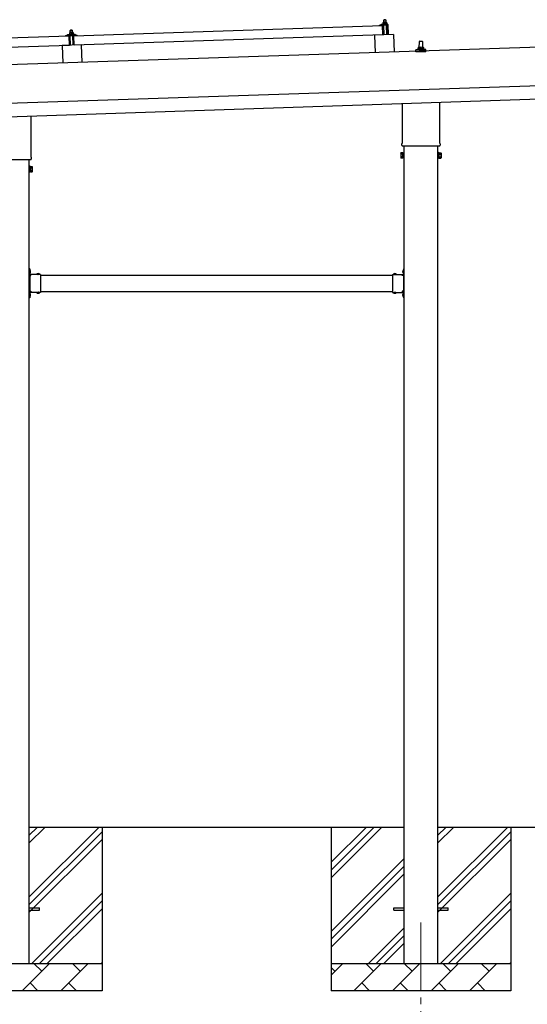
# Model space of a CAD drawing. Units: millimetres. Extents: x 0 to 25230, y 0 to 17820.
# Drawn here: x 14488 to 16350, y 3278 to 6894 of the extents above; entities that cross this region are included whole.
import ezdxf

# ---------------------------------------------------------------- set-up
doc = ezdxf.new("R2010")
doc.units = ezdxf.units.MM
doc.linetypes.add('YCENTER_1', pattern=[13, 10, -1, 1, -1])
doc.linetypes.add('YHIDDEN_1', pattern=[4, 3, -1])
for name, color, linetype, lineweight in [('YKK_12', 2, 'Continuous', 13), ('YKK_13', 4, 'Continuous', 30), ('YKK_A1', 4, 'Continuous', 30)]:
    doc.layers.add(name, color=color, linetype=linetype, lineweight=lineweight)

msp = doc.modelspace()

# ---------------------------------------------------------------- linework, layer by layer
at = {"layer": 'YKK_12', "linetype": 'YCENTER_1', "ltscale": 25}
msp.add_line((15959.9, 3577.8), (15959.9, 3077.8), dxfattribs=at)
at = {"layer": 'YKK_13'}
for p, q in [((14685.9, 6835.6), (15819.3, 6873.4)), ((15807.3, 6873.5), (15807.3, 6874.2)), ((15807.6, 6874.6), (15813.7, 6876.8)), ((15820.4, 6873.5), (15807.8, 6873)), ((15816.7, 6877.3), (15837.4, 6878)), ((15819.1, 6878.9), (15821.1, 6879.8)), ((15819.1, 6878.9), (15836.1, 6879.5)), ((15819.1, 6877.4), (15819.1, 6878.9)), ((15819.1, 6877.4), (15836.1, 6878)), ((15820.4, 6838.4), (15819.3, 6873.4)), ((15824.1, 6885.1), (15820.9, 6885)), ((15820.9, 6885), (15820.9, 6885)), ((15820.9, 6885), (15820.9, 6885)), ((15820.9, 6885), (15820.9, 6885)), ((15820.9, 6885), (15820.9, 6885)), ((15820.9, 6885), (15820.9, 6885)), ((15820.9, 6885), (15820.9, 6885)), ((15820.9, 6885), (15820.9, 6885)), ((15820.9, 6885), (15820.9, 6885)), ((15820.9, 6885), (15820.9, 6885)), ((15820.9, 6885), (15820.9, 6885)), ((15820.9, 6885), (15820.9, 6885)), ((15820.9, 6885), (15820.9, 6885)), ((15820.9, 6885), (15820.9, 6885)), ((15820.9, 6885), (15820.9, 6885)), ((15820.9, 6884.9), (15820.9, 6885)), ((15820.9, 6884.9), (15820.9, 6884.9)), ((15820.9, 6884.9), (15820.9, 6884.9)), ((15820.9, 6884.9), (15820.9, 6884.9)), ((15820.9, 6884.9), (15820.9, 6884.9)), ((15820.9, 6884.9), (15820.9, 6884.9)), ((15820.9, 6884.9), (15820.9, 6884.9)), ((15820.9, 6884.8), (15820.9, 6884.9)), ((15820.9, 6884.8), (15820.9, 6884.8)), ((15820.9, 6884.8), (15820.9, 6884.8)), ((15820.9, 6884.8), (15820.9, 6884.8)), ((15820.9, 6884.8), (15820.9, 6884.8)), ((15820.9, 6884.7), (15820.9, 6884.8)), ((15820.9, 6884.7), (15820.9, 6884.7)), ((15820.9, 6884.7), (15820.9, 6884.7)), ((15820.9, 6884.7), (15820.9, 6884.7)), ((15820.9, 6884.6), (15820.9, 6884.7)), ((15820.9, 6884.6), (15820.9, 6884.6)), ((15820.9, 6884.6), (15820.9, 6884.6)), ((15820.9, 6884.6), (15820.9, 6884.6)), ((15820.9, 6884.6), (15820.9, 6884.6)), ((15820.9, 6884.5), (15820.9, 6884.6)), ((15820.9, 6884.5), (15820.9, 6884.5)), ((15820.9, 6884.5), (15820.9, 6884.5)), ((15820.9, 6884.5), (15820.9, 6884.5)), ((15820.9, 6884.5), (15820.9, 6884.5)), ((15820.9, 6884.5), (15820.9, 6884.5)), ((15820.9, 6884.4), (15820.9, 6884.5)), ((15821.2, 6884.5), (15820.9, 6884.4)), ((15820.9, 6884.4), (15821.1, 6879.4)), ((15821.3, 6870.9), (15820.9, 6873.1)), ((15821.3, 6879.4), (15821.1, 6879.4)), ((15821.2, 6884.5), (15821.2, 6884.5)), ((15821.3, 6884.5), (15821.2, 6884.5)), ((15821.4, 6884.6), (15821.3, 6884.5)), ((15821.3, 6884.5), (15821.3, 6884.5)), ((15821.3, 6879.5), (15821.3, 6879.4)), ((15821.4, 6879.5), (15821.3, 6879.5)), ((15821.5, 6884.6), (15821.4, 6884.6)), ((15821.4, 6879.5), (15821.4, 6879.5)), ((15821.5, 6879.5), (15821.4, 6879.5)), ((15821.5, 6884.6), (15821.5, 6884.6)), ((15821.6, 6884.6), (15821.5, 6884.6)), ((15821.5, 6879.5), (15821.5, 6879.5)), ((15821.6, 6879.5), (15821.5, 6879.5)), ((15821.7, 6884.7), (15821.6, 6884.6)), ((15821.7, 6879.6), (15821.6, 6879.5)), ((15821.6, 6879.5), (15821.6, 6879.5)), ((15821.8, 6884.7), (15821.7, 6884.7)), ((15821.8, 6879.6), (15821.7, 6879.6)), ((15821.9, 6884.7), (15821.8, 6884.7)), ((15821.9, 6879.6), (15821.8, 6879.6)), ((15822, 6884.8), (15821.9, 6884.7)), ((15822, 6879.6), (15821.9, 6879.6)), ((15822.1, 6884.8), (15822, 6884.8)), ((15822.1, 6879.7), (15822, 6879.6)), ((15822, 6879.6), (15822, 6879.6)), ((15822.2, 6884.8), (15822.1, 6884.8)), ((15822.2, 6879.7), (15822.1, 6879.7)), ((15822.3, 6884.9), (15822.2, 6884.8)), ((15822.3, 6879.7), (15822.2, 6879.7)), ((15822.4, 6884.9), (15822.3, 6884.9)), ((15822.5, 6879.7), (15822.3, 6879.7)), ((15822.3, 6873.2), (15822.4, 6870.8)), ((15822.5, 6884.9), (15822.4, 6884.9)), ((15822.6, 6884.9), (15822.5, 6884.9)), ((15822.6, 6879.7), (15822.5, 6879.7)), ((15822.7, 6884.9), (15822.6, 6884.9)), ((15822.7, 6879.8), (15822.6, 6879.7)), ((15833.2, 6873.9), (15822.6, 6873.5)), ((15822.8, 6885), (15822.7, 6884.9)), ((15822.8, 6879.8), (15822.7, 6879.8)), ((15822.9, 6885), (15822.8, 6885)), ((15822.9, 6879.8), (15822.8, 6879.8)), ((15823, 6885), (15822.9, 6885)), ((15823.1, 6879.8), (15822.9, 6879.8)), ((15823.1, 6885), (15823, 6885)), ((15824.1, 6894.1), (15823.1, 6893.1)), ((15823.1, 6893.1), (15831.1, 6893.3)), ((15823.4, 6885.1), (15823.1, 6893.1)), ((15823.2, 6885), (15823.1, 6885)), ((15823.2, 6879.8), (15823.1, 6879.8)), ((15823.3, 6885), (15823.2, 6885)), ((15823.3, 6879.9), (15823.2, 6879.8)), ((15823.4, 6885), (15823.3, 6885)), ((15823.5, 6879.9), (15823.3, 6879.9)), ((15823.5, 6885.1), (15823.4, 6885)), ((15823.6, 6885.1), (15823.5, 6885.1)), ((15823.6, 6879.9), (15823.5, 6879.9)), ((15823.6, 6885.1), (15823.6, 6885.1)), ((15823.7, 6885.1), (15823.6, 6885.1)), ((15823.7, 6879.9), (15823.6, 6879.9)), ((15823.8, 6885.1), (15823.7, 6885.1)), ((15823.9, 6879.9), (15823.7, 6879.9)), ((15823.8, 6885.1), (15823.8, 6885.1)), ((15823.9, 6885.1), (15823.8, 6885.1)), ((15824.9, 6838.6), (15823.8, 6873.6)), ((15823.9, 6885.1), (15823.9, 6885.1)), ((15824, 6885.1), (15823.9, 6885.1)), ((15824, 6879.9), (15823.9, 6879.9)), ((15824, 6885.1), (15824, 6885.1)), ((15824, 6885.1), (15824, 6885.1)), ((15824.1, 6885.1), (15824, 6885.1)), ((15824.1, 6879.9), (15824, 6879.9)), ((15830.1, 6894.3), (15824.1, 6894.1)), ((15830.6, 6885.3), (15824.1, 6885.1)), ((15824.1, 6885.1), (15824.1, 6885.1)), ((15824.1, 6885.1), (15824.1, 6885.1)), ((15824.1, 6885.1), (15824.1, 6885.1)), ((15824.1, 6885.1), (15824.1, 6885.1)), ((15824.4, 6885.1), (15824.1, 6885.1)), ((15824.3, 6879.9), (15824.1, 6879.9)), ((15824.4, 6879.9), (15824.3, 6879.9)), ((15824.5, 6885.1), (15824.4, 6885.1)), ((15824.5, 6879.9), (15824.4, 6879.9)), ((15824.5, 6885.1), (15824.5, 6885.1)), ((15824.6, 6885.1), (15824.5, 6885.1)), ((15824.7, 6879.9), (15824.5, 6879.9)), ((15824.7, 6885.1), (15824.6, 6885.1)), ((15824.8, 6885.1), (15824.7, 6885.1)), ((15824.8, 6879.9), (15824.7, 6879.9)), ((15824.9, 6885.1), (15824.8, 6885.1)), ((15824.9, 6879.9), (15824.8, 6879.9)), ((15824.9, 6885.1), (15824.9, 6885.1)), ((15825, 6885.1), (15824.9, 6885.1)), ((15825.1, 6879.9), (15824.9, 6879.9)), ((15825.1, 6885.1), (15825, 6885.1)), ((15825.3, 6885.1), (15825.1, 6885.1)), ((15825.2, 6879.9), (15825.1, 6879.9)), ((15825.3, 6879.9), (15825.2, 6879.9)), ((15825.4, 6885.1), (15825.3, 6885.1)), ((15825.5, 6879.9), (15825.3, 6879.9)), ((15825.5, 6885.1), (15825.4, 6885.1)), ((15825.6, 6885), (15825.5, 6885.1)), ((15825.6, 6879.9), (15825.5, 6879.9)), ((15825.7, 6885), (15825.6, 6885)), ((15825.7, 6879.9), (15825.6, 6879.9)), ((15825.8, 6885), (15825.7, 6885)), ((15825.9, 6879.9), (15825.7, 6879.9)), ((15825.9, 6885), (15825.8, 6885)), ((15826, 6885), (15825.9, 6885)), ((15826, 6879.9), (15825.9, 6879.9)), ((15826.1, 6885), (15826, 6885)), ((15826.1, 6879.9), (15826, 6879.9)), ((15826.2, 6884.9), (15826.1, 6885)), ((15826.2, 6879.8), (15826.1, 6879.9)), ((15826.3, 6884.9), (15826.2, 6884.9)), ((15826.3, 6879.8), (15826.2, 6879.8)), ((15826.4, 6884.9), (15826.3, 6884.9)), ((15826.4, 6879.8), (15826.3, 6879.8)), ((15826.5, 6884.9), (15826.4, 6884.9)), ((15826.5, 6879.8), (15826.4, 6879.8)), ((15826.6, 6884.8), (15826.5, 6884.9)), ((15826.6, 6879.8), (15826.5, 6879.8)), ((15826.7, 6884.8), (15826.6, 6884.8)), ((15826.7, 6879.8), (15826.6, 6879.8)), ((15826.8, 6884.8), (15826.7, 6884.8)), ((15826.8, 6879.8), (15826.7, 6879.8)), ((15826.9, 6884.8), (15826.8, 6884.8)), ((15826.9, 6879.7), (15826.8, 6879.8)), ((15827, 6884.7), (15826.9, 6884.8)), ((15826.9, 6879.7), (15826.9, 6879.7)), ((15827, 6879.7), (15826.9, 6879.7)), ((15827, 6884.7), (15827, 6884.7)), ((15827.1, 6884.7), (15827, 6884.7)), ((15827.1, 6879.7), (15827, 6879.7)), ((15827.1, 6884.7), (15827.1, 6884.7)), ((15827.4, 6884.6), (15827.1, 6884.7)), ((15827.2, 6879.7), (15827.1, 6879.7)), ((15827.2, 6879.7), (15827.2, 6879.7)), ((15827.3, 6879.7), (15827.2, 6879.7)), ((15827.3, 6879.7), (15827.3, 6879.7)), ((15827.4, 6879.7), (15827.3, 6879.7)), ((15827.7, 6884.7), (15827.4, 6884.6)), ((15827.4, 6884.6), (15827.6, 6879.6)), ((15827.6, 6879.6), (15827.4, 6879.7)), ((15827.8, 6879.7), (15827.6, 6879.6)), ((15827.7, 6884.7), (15827.7, 6884.7)), ((15827.8, 6884.7), (15827.7, 6884.7)), ((15827.8, 6884.8), (15827.8, 6884.7)), ((15827.9, 6884.8), (15827.8, 6884.8)), ((15827.8, 6879.7), (15827.8, 6879.7)), ((15827.9, 6879.7), (15827.8, 6879.7)), ((15828, 6884.8), (15827.9, 6884.8)), ((15827.9, 6879.7), (15827.9, 6879.7)), ((15828, 6879.7), (15827.9, 6879.7)), ((15828.1, 6884.9), (15828, 6884.8)), ((15828, 6884.8), (15828, 6884.8)), ((15828, 6879.7), (15828, 6879.7)), ((15828.1, 6879.7), (15828, 6879.7)), ((15828.2, 6884.9), (15828.1, 6884.9)), ((15828.1, 6879.8), (15828.1, 6879.7)), ((15828.2, 6879.8), (15828.1, 6879.8)), ((15828.3, 6884.9), (15828.2, 6884.9)), ((15828.3, 6879.8), (15828.2, 6879.8)), ((15828.4, 6884.9), (15828.3, 6884.9)), ((15828.4, 6879.8), (15828.3, 6879.8)), ((15828.5, 6885), (15828.4, 6884.9)), ((15828.5, 6879.8), (15828.4, 6879.8)), ((15828.6, 6885), (15828.5, 6885)), ((15828.5, 6879.9), (15828.5, 6879.8)), ((15828.6, 6879.9), (15828.5, 6879.9)), ((15828.7, 6885), (15828.6, 6885)), ((15828.7, 6879.9), (15828.6, 6879.9)), ((15828.8, 6885.1), (15828.7, 6885)), ((15828.8, 6879.9), (15828.7, 6879.9)), ((15828.9, 6885.1), (15828.8, 6885.1)), ((15828.9, 6879.9), (15828.8, 6879.9)), ((15829, 6885.1), (15828.9, 6885.1)), ((15829.1, 6880), (15828.9, 6879.9)), ((15829.1, 6885.1), (15829, 6885.1)), ((15829.2, 6885.2), (15829.1, 6885.1)), ((15829.2, 6880), (15829.1, 6880)), ((15829.3, 6885.2), (15829.2, 6885.2)), ((15829.3, 6880), (15829.2, 6880)), ((15829.4, 6885.2), (15829.3, 6885.2)), ((15829.4, 6880), (15829.3, 6880)), ((15829.5, 6885.2), (15829.4, 6885.2)), ((15829.6, 6880), (15829.4, 6880)), ((15829.6, 6885.2), (15829.5, 6885.2)), ((15829.7, 6885.2), (15829.6, 6885.2)), ((15829.7, 6880.1), (15829.6, 6880)), ((15829.8, 6885.2), (15829.7, 6885.2)), ((15829.8, 6880.1), (15829.7, 6880.1)), ((15829.9, 6885.3), (15829.8, 6885.2)), ((15829.9, 6880.1), (15829.8, 6880.1)), ((15830, 6885.3), (15829.9, 6885.3)), ((15830.1, 6880.1), (15829.9, 6880.1)), ((15830.1, 6885.3), (15830, 6885.3)), ((15830.1, 6894.3), (15831.1, 6893.3)), ((15830.1, 6885.3), (15830.1, 6885.3)), ((15830.2, 6885.3), (15830.1, 6885.3)), ((15830.2, 6880.1), (15830.1, 6880.1)), ((15830.3, 6885.3), (15830.2, 6885.3)), ((15830.3, 6880.1), (15830.2, 6880.1)), ((15830.3, 6885.3), (15830.3, 6885.3)), ((15830.4, 6885.3), (15830.3, 6885.3)), ((15830.5, 6880.1), (15830.3, 6880.1)), ((15830.4, 6885.3), (15830.4, 6885.3)), ((15830.5, 6885.3), (15830.4, 6885.3)), ((15830.5, 6885.3), (15830.5, 6885.3)), ((15830.5, 6885.3), (15830.5, 6885.3)), ((15830.6, 6885.3), (15830.5, 6885.3)), ((15830.6, 6880.1), (15830.5, 6880.1)), ((15833.9, 6885.4), (15830.6, 6885.3)), ((15830.6, 6885.3), (15830.6, 6885.3)), ((15830.6, 6885.3), (15830.6, 6885.3)), ((15830.6, 6885.3), (15830.6, 6885.3)), ((15830.6, 6885.3), (15830.6, 6885.3)), ((15830.9, 6885.3), (15830.6, 6885.3)), ((15830.7, 6880.1), (15830.6, 6880.1)), ((15830.9, 6880.1), (15830.7, 6880.1)), ((15831, 6885.3), (15830.9, 6885.3)), ((15831, 6880.1), (15830.9, 6880.1)), ((15831, 6885.3), (15831, 6885.3)), ((15831.1, 6885.3), (15831, 6885.3)), ((15831.2, 6880.1), (15831, 6880.1)), ((15831.1, 6893.3), (15831.4, 6885.3)), ((15831.2, 6885.3), (15831.1, 6885.3)), ((15831.3, 6885.3), (15831.2, 6885.3)), ((15831.3, 6880.1), (15831.2, 6880.1)), ((15831.4, 6885.3), (15831.3, 6885.3)), ((15831.4, 6880.1), (15831.3, 6880.1)), ((15831.4, 6885.3), (15831.4, 6885.3)), ((15831.5, 6885.3), (15831.4, 6885.3)), ((15831.6, 6880.1), (15831.4, 6880.1)), ((15831.6, 6885.3), (15831.5, 6885.3)), ((15831.7, 6885.3), (15831.6, 6885.3)), ((15831.7, 6880.1), (15831.6, 6880.1)), ((15831.9, 6885.3), (15831.7, 6885.3)), ((15831.8, 6880.1), (15831.7, 6880.1)), ((15832, 6880.1), (15831.8, 6880.1)), ((15831.8, 6873.8), (15832.9, 6838.9)), ((15832, 6885.3), (15831.9, 6885.3)), ((15832.1, 6885.3), (15832, 6885.3)), ((15832.1, 6880.1), (15832, 6880.1)), ((15832.2, 6885.2), (15832.1, 6885.3)), ((15832.2, 6880.1), (15832.1, 6880.1)), ((15832.3, 6885.2), (15832.2, 6885.2)), ((15832.4, 6880.1), (15832.2, 6880.1)), ((15832.4, 6885.2), (15832.3, 6885.2)), ((15832.5, 6885.2), (15832.4, 6885.2)), ((15832.5, 6880.1), (15832.4, 6880.1)), ((15832.6, 6885.2), (15832.5, 6885.2)), ((15832.6, 6880.1), (15832.5, 6880.1)), ((15832.7, 6885.2), (15832.6, 6885.2)), ((15832.7, 6880.1), (15832.6, 6880.1)), ((15832.8, 6885.1), (15832.7, 6885.2)), ((15832.8, 6880), (15832.7, 6880.1)), ((15832.9, 6885.1), (15832.8, 6885.1)), ((15832.9, 6880), (15832.8, 6880)), ((15833, 6885.1), (15832.9, 6885.1)), ((15833, 6880), (15832.9, 6880)), ((15833.1, 6885), (15833, 6885.1)), ((15833.1, 6880), (15833, 6880)), ((15833.2, 6885), (15833.1, 6885)), ((15833.2, 6880), (15833.1, 6880)), ((15833.3, 6885), (15833.2, 6885)), ((15833.3, 6880), (15833.2, 6880)), ((15833.4, 6885), (15833.3, 6885)), ((15833.4, 6880), (15833.3, 6880)), ((15833.5, 6885), (15833.4, 6885)), ((15833.4, 6879.9), (15833.4, 6880)), ((15833.5, 6879.9), (15833.4, 6879.9)), ((15833.5, 6884.9), (15833.5, 6885)), ((15833.6, 6884.9), (15833.5, 6884.9)), ((15833.6, 6879.9), (15833.5, 6879.9)), ((15833.6, 6884.9), (15833.6, 6884.9)), ((15833.9, 6884.8), (15833.6, 6884.9)), ((15833.6, 6879.9), (15833.6, 6879.9)), ((15833.7, 6879.9), (15833.6, 6879.9)), ((15833.8, 6879.9), (15833.7, 6879.9)), ((15833.8, 6879.9), (15833.8, 6879.9)), ((15833.9, 6879.9), (15833.8, 6879.9)), ((15833.9, 6885.4), (15833.9, 6885.3)), ((15833.9, 6885.4), (15833.9, 6885.4)), ((15833.9, 6885.4), (15833.9, 6885.4)), ((15833.9, 6885.4), (15833.9, 6885.4)), ((15833.9, 6885.4), (15833.9, 6885.4)), ((15833.9, 6885.4), (15833.9, 6885.4)), ((15833.9, 6885.4), (15833.9, 6885.4)), ((15833.9, 6885.4), (15833.9, 6885.4)), ((15833.9, 6885.4), (15833.9, 6885.4)), ((15833.9, 6885.4), (15833.9, 6885.4)), ((15833.9, 6885.4), (15833.9, 6885.4)), ((15833.9, 6885.4), (15833.9, 6885.4)), ((15833.9, 6885.4), (15833.9, 6885.4)), ((15833.9, 6885.4), (15833.9, 6885.4)), ((15833.9, 6885.4), (15833.9, 6885.4)), ((15833.9, 6885.4), (15833.9, 6885.4)), ((15833.9, 6885.4), (15833.9, 6885.4)), ((15833.9, 6885.4), (15833.9, 6885.4)), ((15833.9, 6885.3), (15833.9, 6885.2)), ((15833.9, 6885.3), (15833.9, 6885.3)), ((15833.9, 6885.3), (15833.9, 6885.3)), ((15833.9, 6885.3), (15833.9, 6885.3)), ((15833.9, 6885.3), (15833.9, 6885.3)), ((15833.9, 6885.3), (15833.9, 6885.3)), ((15833.9, 6885.2), (15833.9, 6885.1)), ((15833.9, 6885.2), (15833.9, 6885.2)), ((15833.9, 6885.2), (15833.9, 6885.2)), ((15833.9, 6885.2), (15833.9, 6885.2)), ((15833.9, 6885.2), (15833.9, 6885.2)), ((15833.9, 6885.1), (15833.9, 6885)), ((15833.9, 6885.1), (15833.9, 6885.1)), ((15833.9, 6885.1), (15833.9, 6885.1)), ((15833.9, 6885.1), (15833.9, 6885.1)), ((15833.9, 6885), (15833.9, 6884.9)), ((15833.9, 6885), (15833.9, 6885)), ((15833.9, 6885), (15833.9, 6885)), ((15833.9, 6885), (15833.9, 6885)), ((15833.9, 6885), (15833.9, 6885)), ((15833.9, 6884.9), (15833.9, 6884.8)), ((15833.9, 6884.9), (15833.9, 6884.9)), ((15833.9, 6884.9), (15833.9, 6884.9)), ((15833.9, 6884.9), (15833.9, 6884.9)), ((15833.9, 6884.8), (15834.1, 6879.8)), ((15834.1, 6879.8), (15833.9, 6879.9)), ((15834.1, 6880.2), (15836.1, 6879.5)), ((15836.9, 6854), (15834.7, 6872.6)), ((15836.1, 6879.5), (15836.1, 6878)), ((15838.5, 6877.1), (15839.7, 6839.1)), ((14656.8, 6835.2), (14656.8, 6835.8)), ((14657.2, 6836.3), (14663.3, 6838.4)), ((14666.2, 6839), (14688.2, 6839.7)), ((14668.7, 6840.6), (14670.6, 6841.5)), ((14668.7, 6840.6), (14685.7, 6841.1)), ((14668.7, 6839.1), (14668.7, 6840.6)), ((14668.7, 6839.1), (14685.7, 6839.6)), ((14673.7, 6846.7), (14670.5, 6846.6)), ((14670.5, 6846.6), (14670.5, 6846.6)), ((14670.5, 6846.6), (14670.5, 6846.6)), ((14670.5, 6846.6), (14670.5, 6846.6)), ((14670.5, 6846.6), (14670.5, 6846.6)), ((14670.5, 6846.6), (14670.5, 6846.6)), ((14670.5, 6846.6), (14670.5, 6846.6)), ((14670.5, 6846.6), (14670.5, 6846.6)), ((14670.5, 6846.6), (14670.5, 6846.6)), ((14670.5, 6846.6), (14670.5, 6846.6)), ((14670.5, 6846.6), (14670.5, 6846.6)), ((14670.5, 6846.6), (14670.5, 6846.6)), ((14670.5, 6846.6), (14670.5, 6846.6)), ((14670.5, 6846.6), (14670.5, 6846.6)), ((14670.5, 6846.6), (14670.5, 6846.6)), ((14670.5, 6846.6), (14670.5, 6846.6)), ((14670.5, 6846.6), (14670.5, 6846.6)), ((14670.5, 6846.6), (14670.5, 6846.6)), ((14670.5, 6846.6), (14670.5, 6846.6)), ((14670.5, 6846.5), (14670.5, 6846.6)), ((14670.5, 6846.5), (14670.5, 6846.5)), ((14670.5, 6846.5), (14670.5, 6846.5)), ((14670.5, 6846.5), (14670.5, 6846.5)), ((14670.5, 6846.5), (14670.5, 6846.5)), ((14670.5, 6846.4), (14670.5, 6846.5)), ((14670.5, 6846.4), (14670.5, 6846.4)), ((14670.5, 6846.4), (14670.5, 6846.4)), ((14670.5, 6846.4), (14670.5, 6846.4)), ((14670.5, 6846.4), (14670.5, 6846.4)), ((14670.5, 6846.3), (14670.5, 6846.4)), ((14670.5, 6846.3), (14670.5, 6846.3)), ((14670.5, 6846.3), (14670.5, 6846.3)), ((14670.5, 6846.3), (14670.5, 6846.3)), ((14670.5, 6846.2), (14670.5, 6846.3)), ((14670.5, 6846.2), (14670.5, 6846.2)), ((14670.5, 6846.2), (14670.5, 6846.2)), ((14670.5, 6846.2), (14670.5, 6846.2)), ((14670.5, 6846.2), (14670.5, 6846.2)), ((14670.5, 6846.1), (14670.5, 6846.2)), ((14670.5, 6846.1), (14670.5, 6846.1)), ((14670.5, 6846.1), (14670.5, 6846.1)), ((14670.5, 6846.1), (14670.5, 6846.1)), ((14670.5, 6846), (14670.5, 6846.1)), ((14670.7, 6846.1), (14670.5, 6846)), ((14670.5, 6846), (14670.6, 6841)), ((14670.8, 6841.1), (14670.6, 6841)), ((14670.8, 6846.1), (14670.7, 6846.1)), ((14670.8, 6846.2), (14670.8, 6846.1)), ((14670.9, 6846.2), (14670.8, 6846.2)), ((14670.9, 6841.1), (14670.8, 6841.1)), ((14671, 6846.2), (14670.9, 6846.2)), ((14670.9, 6841.1), (14670.9, 6841.1)), ((14671, 6841.1), (14670.9, 6841.1)), ((14671.1, 6846.3), (14671, 6846.2)), ((14671, 6846.2), (14671, 6846.2)), ((14671, 6841.1), (14671, 6841.1)), ((14671.1, 6841.1), (14671, 6841.1)), ((14671.2, 6846.3), (14671.1, 6846.3)), ((14671.1, 6841.2), (14671.1, 6841.1)), ((14671.2, 6841.2), (14671.1, 6841.2)), ((14671.3, 6846.3), (14671.2, 6846.3)), ((14671.3, 6841.2), (14671.2, 6841.2)), ((14671.4, 6846.3), (14671.3, 6846.3)), ((14671.4, 6841.2), (14671.3, 6841.2)), ((14671.5, 6846.4), (14671.4, 6846.3)), ((14671.5, 6841.3), (14671.4, 6841.2)), ((14671.4, 6841.2), (14671.4, 6841.2)), ((14671.6, 6846.4), (14671.5, 6846.4)), ((14671.6, 6841.3), (14671.5, 6841.3)), ((14671.7, 6846.4), (14671.6, 6846.4)), ((14671.7, 6841.3), (14671.6, 6841.3)), ((14671.8, 6846.5), (14671.7, 6846.4)), ((14671.8, 6841.3), (14671.7, 6841.3)), ((14671.9, 6846.5), (14671.8, 6846.5)), ((14671.9, 6841.3), (14671.8, 6841.3)), ((14672, 6846.5), (14671.9, 6846.5)), ((14672, 6841.4), (14671.9, 6841.3)), ((14672.1, 6846.5), (14672, 6846.5)), ((14672.1, 6841.4), (14672, 6841.4)), ((14672.2, 6846.6), (14672.1, 6846.5)), ((14672.2, 6841.4), (14672.1, 6841.4)), ((14682.5, 6835.5), (14672.1, 6835.2)), ((14672.3, 6846.6), (14672.2, 6846.6)), ((14672.4, 6841.4), (14672.2, 6841.4)), ((14672.4, 6846.6), (14672.3, 6846.6)), ((14672.5, 6846.6), (14672.4, 6846.6)), ((14672.5, 6841.4), (14672.4, 6841.4)), ((14672.6, 6846.6), (14672.5, 6846.6)), ((14672.6, 6841.5), (14672.5, 6841.4)), ((14672.7, 6846.6), (14672.6, 6846.6)), ((14672.8, 6841.5), (14672.6, 6841.5)), ((14673.7, 6855.7), (14672.7, 6854.7)), ((14672.7, 6854.7), (14680.7, 6855)), ((14673, 6846.7), (14672.7, 6854.7)), ((14672.8, 6846.7), (14672.7, 6846.6)), ((14672.9, 6846.7), (14672.8, 6846.7)), ((14672.9, 6841.5), (14672.8, 6841.5)), ((14673, 6846.7), (14672.9, 6846.7)), ((14673, 6841.5), (14672.9, 6841.5)), ((14673.1, 6846.7), (14673, 6846.7)), ((14673.2, 6841.5), (14673, 6841.5)), ((14673.1, 6846.7), (14673.1, 6846.7)), ((14673.2, 6846.7), (14673.1, 6846.7)), ((14673.3, 6846.7), (14673.2, 6846.7)), ((14673.3, 6841.5), (14673.2, 6841.5)), ((14673.3, 6846.7), (14673.3, 6846.7)), ((14673.4, 6846.7), (14673.3, 6846.7)), ((14673.4, 6841.5), (14673.3, 6841.5)), ((14674.5, 6800.2), (14673.3, 6835.2)), ((14673.4, 6846.7), (14673.4, 6846.7)), ((14673.5, 6846.7), (14673.4, 6846.7)), ((14673.5, 6841.5), (14673.4, 6841.5)), ((14673.5, 6846.7), (14673.5, 6846.7)), ((14673.6, 6846.7), (14673.5, 6846.7)), ((14673.7, 6841.6), (14673.5, 6841.5)), ((14673.6, 6846.7), (14673.6, 6846.7)), ((14673.6, 6846.7), (14673.6, 6846.7)), ((14673.6, 6846.7), (14673.6, 6846.7)), ((14673.7, 6846.7), (14673.6, 6846.7)), ((14679.7, 6855.9), (14673.7, 6855.7)), ((14680.2, 6846.9), (14673.7, 6846.7)), ((14673.7, 6846.7), (14673.7, 6846.7)), ((14673.7, 6846.7), (14673.7, 6846.7)), ((14674, 6846.7), (14673.7, 6846.7)), ((14673.8, 6841.6), (14673.7, 6841.6)), ((14674, 6841.6), (14673.8, 6841.6)), ((14674, 6846.7), (14674, 6846.7)), ((14674.1, 6846.7), (14674, 6846.7)), ((14674.1, 6841.6), (14674, 6841.6)), ((14674.2, 6846.7), (14674.1, 6846.7)), ((14674.2, 6841.6), (14674.1, 6841.6)), ((14674.3, 6846.7), (14674.2, 6846.7)), ((14674.4, 6841.6), (14674.2, 6841.6)), ((14674.3, 6846.7), (14674.3, 6846.7)), ((14674.4, 6846.7), (14674.3, 6846.7)), ((14674.5, 6846.7), (14674.4, 6846.7)), ((14674.5, 6841.6), (14674.4, 6841.6)), ((14674.6, 6846.7), (14674.5, 6846.7)), ((14674.6, 6841.6), (14674.5, 6841.6)), ((14674.7, 6846.7), (14674.6, 6846.7)), ((14674.8, 6841.6), (14674.6, 6841.6)), ((14674.8, 6846.7), (14674.7, 6846.7)), ((14674.9, 6846.7), (14674.8, 6846.7)), ((14674.9, 6841.6), (14674.8, 6841.6)), ((14675, 6846.7), (14674.9, 6846.7)), ((14675, 6841.6), (14674.9, 6841.6)), ((14675.1, 6846.7), (14675, 6846.7)), ((14675.2, 6841.5), (14675, 6841.6)), ((14675.3, 6846.7), (14675.1, 6846.7)), ((14675.3, 6841.5), (14675.2, 6841.5)), ((14675.4, 6846.7), (14675.3, 6846.7)), ((14675.4, 6841.5), (14675.3, 6841.5)), ((14675.5, 6846.6), (14675.4, 6846.7)), ((14675.5, 6841.5), (14675.4, 6841.5)), ((14675.6, 6846.6), (14675.5, 6846.6)), ((14675.7, 6841.5), (14675.5, 6841.5)), ((14675.7, 6846.6), (14675.6, 6846.6)), ((14675.8, 6846.6), (14675.7, 6846.6)), ((14675.8, 6841.5), (14675.7, 6841.5)), ((14675.9, 6846.5), (14675.8, 6846.6)), ((14675.9, 6841.5), (14675.8, 6841.5)), ((14676, 6846.5), (14675.9, 6846.5)), ((14676, 6841.5), (14675.9, 6841.5)), ((14676.1, 6846.5), (14676, 6846.5)), ((14676.1, 6841.4), (14676, 6841.5)), ((14676.2, 6846.5), (14676.1, 6846.5)), ((14676.2, 6841.4), (14676.1, 6841.4)), ((14676.3, 6846.4), (14676.2, 6846.5)), ((14676.3, 6841.4), (14676.2, 6841.4)), ((14676.4, 6846.4), (14676.3, 6846.4)), ((14676.4, 6841.4), (14676.3, 6841.4)), ((14676.5, 6846.4), (14676.4, 6846.4)), ((14676.4, 6841.4), (14676.4, 6841.4)), ((14676.5, 6841.4), (14676.4, 6841.4)), ((14676.5, 6846.4), (14676.5, 6846.4)), ((14676.6, 6846.4), (14676.5, 6846.4)), ((14676.6, 6841.4), (14676.5, 6841.4)), ((14676.7, 6846.3), (14676.6, 6846.4)), ((14676.7, 6841.3), (14676.6, 6841.4)), ((14676.7, 6846.3), (14676.7, 6846.3)), ((14677, 6846.3), (14676.7, 6846.3)), ((14676.7, 6841.3), (14676.7, 6841.3)), ((14676.8, 6841.3), (14676.7, 6841.3)), ((14676.8, 6841.3), (14676.8, 6841.3)), ((14676.9, 6841.3), (14676.8, 6841.3)), ((14676.9, 6841.3), (14676.9, 6841.3)), ((14677.1, 6841.3), (14676.9, 6841.3)), ((14677, 6846.3), (14677.1, 6841.3)), ((14677.2, 6846.3), (14677, 6846.3)), ((14677.3, 6841.3), (14677.1, 6841.3)), ((14677.3, 6846.4), (14677.2, 6846.3)), ((14677.3, 6846.4), (14677.3, 6846.4)), ((14677.4, 6846.4), (14677.3, 6846.4)), ((14677.4, 6841.3), (14677.3, 6841.3)), ((14677.5, 6846.4), (14677.4, 6846.4)), ((14677.4, 6841.3), (14677.4, 6841.3)), ((14677.5, 6841.3), (14677.4, 6841.3)), ((14677.6, 6846.5), (14677.5, 6846.4)), ((14677.5, 6846.4), (14677.5, 6846.4)), ((14677.6, 6841.4), (14677.5, 6841.3)), ((14677.5, 6841.3), (14677.5, 6841.3)), ((14677.7, 6846.5), (14677.6, 6846.5)), ((14677.6, 6841.4), (14677.6, 6841.4)), ((14677.7, 6841.4), (14677.6, 6841.4)), ((14677.8, 6846.5), (14677.7, 6846.5)), ((14677.8, 6841.4), (14677.7, 6841.4)), ((14677.9, 6846.6), (14677.8, 6846.5)), ((14677.9, 6841.4), (14677.8, 6841.4)), ((14678, 6846.6), (14677.9, 6846.6)), ((14677.9, 6841.5), (14677.9, 6841.4)), ((14678, 6841.5), (14677.9, 6841.5)), ((14678.1, 6846.6), (14678, 6846.6)), ((14678.1, 6841.5), (14678, 6841.5)), ((14678.2, 6846.7), (14678.1, 6846.6)), ((14678.2, 6841.5), (14678.1, 6841.5)), ((14678.3, 6846.7), (14678.2, 6846.7)), ((14678.3, 6841.5), (14678.2, 6841.5)), ((14678.4, 6846.7), (14678.3, 6846.7)), ((14678.4, 6841.6), (14678.3, 6841.5)), ((14678.5, 6846.7), (14678.4, 6846.7)), ((14678.5, 6841.6), (14678.4, 6841.6)), ((14678.6, 6846.8), (14678.5, 6846.7)), ((14678.6, 6841.6), (14678.5, 6841.6)), ((14678.7, 6846.8), (14678.6, 6846.8)), ((14678.7, 6841.6), (14678.6, 6841.6)), ((14678.8, 6846.8), (14678.7, 6846.8)), ((14678.9, 6841.6), (14678.7, 6841.6)), ((14678.9, 6846.8), (14678.8, 6846.8)), ((14679, 6846.8), (14678.9, 6846.8)), ((14679, 6841.7), (14678.9, 6841.6)), ((14679.1, 6846.9), (14679, 6846.8)), ((14679.1, 6841.7), (14679, 6841.7)), ((14679.2, 6846.9), (14679.1, 6846.9)), ((14679.3, 6841.7), (14679.1, 6841.7)), ((14679.3, 6846.9), (14679.2, 6846.9)), ((14679.4, 6846.9), (14679.3, 6846.9)), ((14679.4, 6841.7), (14679.3, 6841.7)), ((14679.5, 6846.9), (14679.4, 6846.9)), ((14679.5, 6841.7), (14679.4, 6841.7)), ((14679.6, 6846.9), (14679.5, 6846.9)), ((14679.6, 6841.7), (14679.5, 6841.7)), ((14679.6, 6846.9), (14679.6, 6846.9)), ((14679.7, 6846.9), (14679.6, 6846.9)), ((14679.8, 6841.7), (14679.6, 6841.7)), ((14679.7, 6855.9), (14680.7, 6855)), ((14679.8, 6846.9), (14679.7, 6846.9)), ((14679.8, 6846.9), (14679.8, 6846.9)), ((14679.9, 6846.9), (14679.8, 6846.9)), ((14679.9, 6841.8), (14679.8, 6841.7)), ((14679.9, 6846.9), (14679.9, 6846.9)), ((14680, 6846.9), (14679.9, 6846.9)), ((14680, 6841.8), (14679.9, 6841.8)), ((14680, 6846.9), (14680, 6846.9)), ((14680.1, 6846.9), (14680, 6846.9)), ((14680.2, 6841.8), (14680, 6841.8)), ((14680.1, 6846.9), (14680.1, 6846.9)), ((14680.1, 6846.9), (14680.1, 6846.9)), ((14680.1, 6846.9), (14680.1, 6846.9)), ((14680.2, 6846.9), (14680.1, 6846.9)), ((14683.5, 6847.1), (14680.2, 6846.9)), ((14680.2, 6846.9), (14680.2, 6846.9)), ((14680.2, 6846.9), (14680.2, 6846.9)), ((14680.5, 6846.9), (14680.2, 6846.9)), ((14680.3, 6841.8), (14680.2, 6841.8)), ((14680.5, 6841.8), (14680.3, 6841.8)), ((14680.5, 6846.9), (14680.5, 6846.9)), ((14680.6, 6846.9), (14680.5, 6846.9)), ((14680.6, 6841.8), (14680.5, 6841.8)), ((14680.7, 6846.9), (14680.6, 6846.9)), ((14680.7, 6841.8), (14680.6, 6841.8)), ((14680.7, 6855), (14681, 6847)), ((14680.8, 6846.9), (14680.7, 6846.9)), ((14680.9, 6841.8), (14680.7, 6841.8)), ((14680.8, 6846.9), (14680.8, 6846.9)), ((14680.9, 6846.9), (14680.8, 6846.9)), ((14681, 6846.9), (14680.9, 6846.9)), ((14681, 6841.8), (14680.9, 6841.8)), ((14681.1, 6846.9), (14681, 6846.9)), ((14681.1, 6841.8), (14681, 6841.8)), ((14681.2, 6846.9), (14681.1, 6846.9)), ((14681.3, 6841.8), (14681.1, 6841.8)), ((14681.3, 6846.9), (14681.2, 6846.9)), ((14681.4, 6846.9), (14681.3, 6846.9)), ((14681.4, 6841.8), (14681.3, 6841.8)), ((14681.3, 6835.5), (14682.5, 6800.5)), ((14681.5, 6846.9), (14681.4, 6846.9)), ((14681.5, 6841.8), (14681.4, 6841.8)), ((14681.6, 6846.9), (14681.5, 6846.9)), ((14681.7, 6841.8), (14681.5, 6841.8)), ((14681.8, 6846.9), (14681.6, 6846.9)), ((14681.8, 6841.7), (14681.7, 6841.8)), ((14681.9, 6846.9), (14681.8, 6846.9)), ((14681.9, 6841.7), (14681.8, 6841.7)), ((14682, 6846.9), (14681.9, 6846.9)), ((14682, 6841.7), (14681.9, 6841.7)), ((14682.1, 6846.8), (14682, 6846.9)), ((14682.2, 6841.7), (14682, 6841.7)), ((14682.2, 6846.8), (14682.1, 6846.8)), ((14682.3, 6846.8), (14682.2, 6846.8)), ((14682.3, 6841.7), (14682.2, 6841.7)), ((14682.4, 6846.8), (14682.3, 6846.8)), ((14682.4, 6841.7), (14682.3, 6841.7)), ((14682.5, 6846.7), (14682.4, 6846.8)), ((14682.5, 6841.7), (14682.4, 6841.7)), ((14682.6, 6846.7), (14682.5, 6846.7)), ((14682.6, 6841.7), (14682.5, 6841.7)), ((14682.7, 6846.7), (14682.6, 6846.7)), ((14682.7, 6841.6), (14682.6, 6841.7)), ((14682.8, 6846.7), (14682.7, 6846.7)), ((14682.8, 6841.6), (14682.7, 6841.6)), ((14682.9, 6846.6), (14682.8, 6846.7)), ((14682.9, 6841.6), (14682.8, 6841.6)), ((14682.9, 6832.8), (14682.8, 6835.2)), ((14683, 6846.6), (14682.9, 6846.6)), ((14682.9, 6841.6), (14682.9, 6841.6)), ((14683, 6841.6), (14682.9, 6841.6)), ((14683, 6846.6), (14683, 6846.6)), ((14683.1, 6846.6), (14683, 6846.6)), ((14683.1, 6841.6), (14683, 6841.6)), ((14683.2, 6846.6), (14683.1, 6846.6)), ((14683.1, 6841.6), (14683.1, 6841.6)), ((14683.2, 6841.5), (14683.1, 6841.6)), ((14683.2, 6846.5), (14683.2, 6846.6)), ((14683.5, 6846.5), (14683.2, 6846.5)), ((14683.3, 6841.5), (14683.2, 6841.5)), ((14683.3, 6841.5), (14683.3, 6841.5)), ((14683.4, 6841.5), (14683.3, 6841.5)), ((14683.4, 6841.5), (14683.4, 6841.5)), ((14683.6, 6841.5), (14683.4, 6841.5)), ((14683.5, 6847), (14683.5, 6847)), ((14683.5, 6847.1), (14683.5, 6847)), ((14683.5, 6847), (14683.5, 6846.9)), ((14683.5, 6847), (14683.5, 6847)), ((14683.5, 6847), (14683.5, 6847)), ((14683.5, 6847), (14683.5, 6847)), ((14683.5, 6847), (14683.5, 6847)), ((14683.5, 6847), (14683.5, 6847)), ((14683.5, 6847), (14683.5, 6847)), ((14683.5, 6847), (14683.5, 6847)), ((14683.5, 6847), (14683.5, 6847)), ((14683.5, 6847), (14683.5, 6847)), ((14683.5, 6847), (14683.5, 6847)), ((14683.5, 6847), (14683.5, 6847)), ((14683.5, 6847), (14683.5, 6847)), ((14683.5, 6847), (14683.5, 6847)), ((14683.5, 6847), (14683.5, 6847)), ((14683.5, 6847), (14683.5, 6847)), ((14683.5, 6847), (14683.5, 6847)), ((14683.5, 6847), (14683.5, 6847)), ((14683.5, 6847), (14683.5, 6847)), ((14683.5, 6846.9), (14683.5, 6846.8)), ((14683.5, 6846.9), (14683.5, 6846.9)), ((14683.5, 6846.9), (14683.5, 6846.9)), ((14683.5, 6846.9), (14683.5, 6846.9)), ((14683.5, 6846.9), (14683.5, 6846.9)), ((14683.5, 6846.8), (14683.5, 6846.7)), ((14683.5, 6846.8), (14683.5, 6846.8)), ((14683.5, 6846.8), (14683.5, 6846.8)), ((14683.5, 6846.8), (14683.5, 6846.8)), ((14683.5, 6846.7), (14683.5, 6846.6)), ((14683.5, 6846.7), (14683.5, 6846.7)), ((14683.5, 6846.7), (14683.5, 6846.7)), ((14683.5, 6846.7), (14683.5, 6846.7)), ((14683.5, 6846.7), (14683.5, 6846.7)), ((14683.5, 6846.6), (14683.5, 6846.5)), ((14683.5, 6846.6), (14683.5, 6846.6)), ((14683.5, 6846.6), (14683.5, 6846.6)), ((14683.5, 6846.6), (14683.5, 6846.6)), ((14683.5, 6846.6), (14683.5, 6846.6)), ((14683.5, 6846.5), (14683.5, 6846.5)), ((14683.5, 6846.5), (14683.5, 6846.5)), ((14683.5, 6846.5), (14683.6, 6841.5)), ((14683.6, 6841.9), (14685.7, 6841.1)), ((14684.3, 6835.2), (14684, 6833)), ((14697.3, 6836), (14684.8, 6835.6)), ((14685.7, 6841.1), (14685.7, 6839.6)), ((14687.1, 6800.6), (14685.9, 6835.6)), ((15820.4, 6838.4), (14687.1, 6800.6)), ((14691.2, 6839.4), (14697.4, 6837.6)), ((14697.8, 6837.2), (14697.8, 6836.5)), ((15859.4, 6839.7), (15789.5, 6837.4)), ((15789.5, 6837.4), (15791.6, 6773)), ((15822.1, 6870.5), (15821.8, 6870.5)), ((15837.4, 6839), (15836.9, 6854)), ((15859.4, 6839.7), (15861.6, 6775.4)), ((13535.5, 6797.2), (14668.9, 6835)), ((14670.1, 6800), (13536.7, 6762.2)), ((14713.5, 6801.5), (14643.5, 6799.2)), ((14643.5, 6799.2), (14645.7, 6734.8)), ((14669.9, 6835.1), (14657.4, 6834.7)), ((14670.1, 6800), (14668.9, 6835)), ((14670.9, 6832.5), (14670.4, 6834.7)), ((14671.6, 6832.2), (14671.4, 6832.1)), ((14671.9, 6834.9), (14671.9, 6832.5)), ((14683.5, 6832.5), (14683.2, 6832.5)), ((14713.5, 6801.5), (14715.6, 6737.2)), ((15953.9, 6791.2), (15954.6, 6814.7)), ((15955.6, 6815.7), (15964.2, 6815.7)), ((15965.2, 6814.7), (15965.9, 6791.2)), ((15941.7, 6775.7), (15941.7, 6783.4)), ((15978.2, 6775.7), (15941.7, 6775.7)), ((15942, 6784.2), (15977.8, 6784.2)), ((15942.4, 6784.4), (15949.1, 6786)), ((15949.5, 6786.2), (15970.3, 6786.2)), ((15949.9, 6787), (15949.9, 6791.2)), ((15950.9, 6791.2), (15968.9, 6791.2)), ((15969.9, 6787), (15969.9, 6791.2)), ((15977.4, 6784.4), (15970.7, 6786)), ((15978.2, 6775.7), (15978.2, 6783.4)), ((15891.6, 6442.1), (15891.6, 6586.3)), ((16028.2, 6590.8), (16028.2, 6442.1)), ((14528.2, 6540.8), (14528.2, 6392.1)), ((15889.9, 6433.3), (15889.9, 6438.8)), ((16029.9, 6438.8), (16029.9, 6433.3)), ((15885.9, 6404.3), (15886.7, 6405.6)), ((15885.9, 6404.3), (15885.9, 6387.3)), ((15892.9, 6405.6), (15886.7, 6405.6)), ((16027.9, 6429.8), (15892, 6429.8)), ((15892.9, 6386), (15892.9, 6405.6)), ((15892.9, 6386.6), (15892.9, 6405)), ((15892.9, 6405), (15895.4, 6405)), ((15895.4, 6385.3), (15895.4, 6406.3)), ((15895.4, 6406.3), (15897.4, 6406.3)), ((15897.4, 6406.3), (15897.4, 6385.3)), ((16024.4, 6406.3), (16022.4, 6406.3)), ((16022.4, 6406.3), (16022.4, 6385.3)), ((16024.4, 6385.3), (16024.4, 6406.3)), ((16026.9, 6405), (16024.4, 6405)), ((16026.9, 6386), (16026.9, 6405.6)), ((16026.9, 6405.6), (16033.2, 6405.6)), ((16026.9, 6386.6), (16026.9, 6405)), ((16033.9, 6404.3), (16033.2, 6405.6)), ((16033.9, 6404.3), (16033.9, 6387.3)), ((14527.9, 6379.8), (14392, 6379.8)), ((14529.9, 6388.8), (14529.9, 6383.3)), ((15885.9, 6387.3), (15886.7, 6386)), ((15892.9, 6400.7), (15886.7, 6400.7)), ((15892.9, 6390.9), (15886.7, 6390.9)), ((15892.9, 6386), (15886.7, 6386)), ((15895.4, 6386.6), (15892.9, 6386.6)), ((15897.4, 6385.3), (15895.4, 6385.3)), ((16022.4, 6385.3), (16024.4, 6385.3)), ((16024.4, 6386.6), (16026.9, 6386.6)), ((16026.9, 6400.7), (16033.2, 6400.7)), ((16026.9, 6390.9), (16033.2, 6390.9)), ((16026.9, 6386), (16033.2, 6386)), ((16033.9, 6387.3), (16033.2, 6386)), ((14524.4, 6356.3), (14522.4, 6356.3)), ((14522.4, 6356.3), (14522.4, 6335.3)), ((14522.4, 6335.3), (14524.4, 6335.3)), ((14524.4, 6335.3), (14524.4, 6356.3)), ((14526.9, 6355), (14524.4, 6355)), ((14524.4, 6336.6), (14526.9, 6336.6)), ((14526.9, 6336), (14526.9, 6355.6)), ((14526.9, 6355.6), (14533.2, 6355.6)), ((14526.9, 6336.6), (14526.9, 6355)), ((14526.9, 6350.7), (14533.2, 6350.7)), ((14526.9, 6340.9), (14533.2, 6340.9)), ((14526.9, 6336), (14533.2, 6336)), ((14533.9, 6354.3), (14533.2, 6355.6)), ((14533.9, 6337.3), (14533.2, 6336)), ((14533.9, 6354.3), (14533.9, 6337.3)), ((14524.4, 5978.8), (14522.4, 5978.8)), ((14522.4, 5978.8), (14522.4, 5958.8)), ((14522.4, 5971.8), (14524.4, 5971.8)), ((14524.4, 5978.8), (14524.4, 5958.8)), ((14524.9, 5974.7), (14524.4, 5974.7)), ((14524.4, 5974.7), (14524.4, 5962.9)), ((14524.9, 5974.7), (14524.9, 5962.9)), ((15894.9, 5974.7), (15895.4, 5974.7)), ((15894.9, 5974.7), (15894.9, 5962.9)), ((15895.4, 5978.8), (15897.4, 5978.8)), ((15895.4, 5978.8), (15895.4, 5958.8)), ((15895.4, 5974.7), (15895.4, 5962.9)), ((15897.4, 5971.8), (15895.4, 5971.8)), ((15897.4, 5978.8), (15897.4, 5958.8)), ((14522.4, 5965.8), (14524.4, 5965.8)), ((14524.9, 5962.9), (14524.4, 5962.9)), ((14564.4, 5958.8), (14524.4, 5958.8)), ((14528.4, 5956.8), (14524.4, 5956.8)), ((14524.4, 5954.8), (14524.4, 5896.8)), ((14524.4, 5954.8), (14528.4, 5954.8)), ((14528.4, 5954.8), (14528.4, 5956.8)), ((14561.3, 5959.3), (14549.5, 5959.3)), ((14549.5, 5959.3), (14549.5, 5958.8)), ((14561.3, 5958.8), (14549.5, 5958.8)), ((14561.3, 5959.3), (14561.3, 5958.8)), ((14564.4, 5958.8), (14564.4, 5892.8)), ((15855.4, 5958.8), (15855.4, 5892.8)), ((15855.4, 5958.8), (15895.4, 5958.8)), ((15858.5, 5959.3), (15858.5, 5958.8)), ((15858.5, 5959.3), (15870.3, 5959.3)), ((15858.5, 5958.8), (15870.3, 5958.8)), ((15870.3, 5959.3), (15870.3, 5958.8)), ((15891.4, 5954.8), (15891.4, 5956.8)), ((15891.4, 5956.8), (15895.4, 5956.8)), ((15895.4, 5954.8), (15891.4, 5954.8)), ((15894.9, 5962.9), (15895.4, 5962.9)), ((15897.4, 5965.8), (15895.4, 5965.8)), ((15895.4, 5954.8), (15895.4, 5896.8)), ((14524.4, 5896.8), (14528.4, 5896.8)), ((14528.4, 5896.8), (14528.4, 5894.8)), ((15895.4, 5896.8), (15891.4, 5896.8)), ((15891.4, 5896.8), (15891.4, 5894.8)), ((14522.4, 5892.8), (14522.4, 5872.8)), ((14522.4, 5885.8), (14524.4, 5885.8)), ((14522.4, 5879.8), (14524.4, 5879.8)), ((14524.4, 5872.8), (14522.4, 5872.8)), ((14524.4, 5894.8), (14528.4, 5894.8)), ((14524.4, 5892.8), (14524.4, 5872.8)), ((14564.4, 5892.8), (14524.4, 5892.8)), ((14524.9, 5888.7), (14524.4, 5888.7)), ((14524.4, 5888.7), (14524.4, 5876.9)), ((14524.9, 5876.9), (14524.4, 5876.9)), ((14524.9, 5888.7), (14524.9, 5876.9)), ((14549.5, 5892.3), (14549.5, 5892.8)), ((14561.3, 5892.8), (14549.5, 5892.8)), ((14561.3, 5892.3), (14549.5, 5892.3)), ((14561.3, 5892.3), (14561.3, 5892.8)), ((15855.4, 5892.8), (15895.4, 5892.8)), ((15858.5, 5892.3), (15858.5, 5892.8)), ((15858.5, 5892.8), (15870.3, 5892.8)), ((15858.5, 5892.3), (15870.3, 5892.3)), ((15870.3, 5892.3), (15870.3, 5892.8)), ((15895.4, 5894.8), (15891.4, 5894.8)), ((15894.9, 5888.7), (15895.4, 5888.7)), ((15894.9, 5888.7), (15894.9, 5876.9)), ((15894.9, 5876.9), (15895.4, 5876.9)), ((15895.4, 5892.8), (15895.4, 5872.8)), ((15895.4, 5888.7), (15895.4, 5876.9)), ((15897.4, 5885.8), (15895.4, 5885.8)), ((15897.4, 5879.8), (15895.4, 5879.8)), ((15895.4, 5872.8), (15897.4, 5872.8)), ((15897.4, 5892.8), (15897.4, 5872.8)), ((14522.4, 3632.3), (14559.9, 3632.3)), ((14522.4, 3623.3), (14559.9, 3623.3)), ((14559.9, 3623.3), (14559.9, 3632.3)), ((15859.9, 3632.3), (15897.4, 3632.3)), ((15859.9, 3623.3), (15859.9, 3632.3)), ((15859.9, 3623.3), (15897.4, 3623.3)), ((16022.4, 3632.3), (16059.9, 3632.3)), ((16022.4, 3623.3), (16059.9, 3623.3)), ((16059.9, 3623.3), (16059.9, 3632.3))]:
    msp.add_line(p, q, dxfattribs=at)
at = {"layer": 'YKK_13', "linetype": 'YHIDDEN_1'}
for p, q in [((14524.2, 5970), (14523.6, 5968.8)), ((14524.2, 5967.7), (14523.6, 5968.8)), ((14527, 5971.3), (14524.2, 5970)), ((14527, 5966.3), (14524.2, 5967.7)), ((15892.8, 5971.3), (15895.6, 5970)), ((15892.8, 5966.3), (15895.6, 5967.7)), ((15895.6, 5970), (15896.2, 5968.8)), ((15895.6, 5967.7), (15896.2, 5968.8)), ((14552.9, 5961.4), (14554.3, 5958.6)), ((14554.3, 5958.6), (14555.4, 5958)), ((14556.6, 5958.6), (14555.4, 5958)), ((14557.9, 5961.4), (14556.6, 5958.6)), ((15861.9, 5961.4), (15863.3, 5958.6)), ((15863.3, 5958.6), (15864.4, 5958)), ((15865.6, 5958.6), (15864.4, 5958)), ((15866.9, 5961.4), (15865.6, 5958.6)), ((14524.2, 5884), (14523.6, 5882.8)), ((14524.2, 5881.7), (14523.6, 5882.8)), ((14527, 5885.3), (14524.2, 5884)), ((14527, 5880.3), (14524.2, 5881.7)), ((14552.9, 5890.2), (14554.3, 5893)), ((14554.3, 5893), (14555.4, 5893.6)), ((14556.6, 5893), (14555.4, 5893.6)), ((14557.9, 5890.2), (14556.6, 5893)), ((15861.9, 5890.2), (15863.3, 5893)), ((15863.3, 5893), (15864.4, 5893.6)), ((15865.6, 5893), (15864.4, 5893.6)), ((15866.9, 5890.2), (15865.6, 5893)), ((15892.8, 5885.3), (15895.6, 5884)), ((15892.8, 5880.3), (15895.6, 5881.7)), ((15895.6, 5884), (15896.2, 5882.8)), ((15895.6, 5881.7), (15896.2, 5882.8))]:
    msp.add_line(p, q, dxfattribs=at)
at = {"layer": 'YKK_13'}
for centre, radius, start, end in [((15807.7, 6874.2), 0.5, 109.2632, 181.9092), ((15807.8, 6873.5), 0.5, 181.9092, 271.9092), ((15817, 6867.3), 10, 91.9092, 109.2632), ((15820.4, 6873), 0.5, 11.3715, 91.9092), ((15822.6, 6873.2), 0.3, 91.9092, 181.9092), ((15833.2, 6872.4), 1.5, 6.7676, 91.9092), ((15837.5, 6877), 1, 1.9092, 91.9092), ((14657.3, 6835.8), 0.5, 109.2632, 181.9092), ((14657.3, 6835.2), 0.5, 181.9092, 271.9092), ((14666.6, 6829), 10, 91.9092, 109.2632), ((14672.2, 6834.9), 0.3, 91.9092, 181.9092), ((14682.5, 6835.2), 0.3, 1.9092, 91.9092), ((14684.8, 6835.1), 0.5, 91.9092, 172.4468), ((14688.5, 6829.7), 10, 74.5551, 91.9092), ((14697.3, 6836.5), 0.5, 271.9092, 1.9092), ((14697.3, 6837.1), 0.5, 1.9092, 74.5551), ((15821.8, 6871), 0.5, 191.3715, 271.9092), ((15822.1, 6870.8), 0.3, 271.9092, 1.9092), ((14669.9, 6834.6), 0.5, 11.3715, 91.9092), ((14671.4, 6832.6), 0.5, 191.3715, 271.9092), ((14671.6, 6832.5), 0.3, 271.9092, 1.9092), ((14683.2, 6832.8), 0.3, 181.9092, 271.9092), ((14683.5, 6833), 0.5, 271.9092, 352.4468), ((15955.6, 6814.7), 1, 90, 178.6051), ((15964.2, 6814.7), 1, 1.3949, 90), ((15942.7, 6783.4), 1, 103.627, 180), ((15948.9, 6787), 1, 283.627, 0), ((15954, 6790.6), 4.13, 90, 171.1763), ((15950.9, 6790.2), 1, 90, 180), ((15963.2, 6791.2), 4.83, 133.6028, 180), ((15956.6, 6791.2), 4.83, 0, 46.3972), ((15965.8, 6790.6), 4.13, 8.8237, 90), ((15968.9, 6790.2), 1, 0, 90), ((15970.9, 6787), 1, 180, 256.373), ((15977.2, 6783.4), 1, 0, 76.373), ((15893.9, 6438.8), 4, 125.0996, 180), ((16025.9, 6438.8), 4, 0, 54.9004), ((15890.3, 6403.2), 4.34, 145.6158, 214.3842), ((15893.9, 6433.3), 4, 180, 194.4775), ((15893.9, 6433.3), 4, 194.4775, 241.045), ((16025.9, 6433.3), 4, 298.955, 345.5225), ((16025.9, 6433.3), 4, 345.5225, 0), ((16029.6, 6403.2), 4.34, 325.6158, 34.3842), ((14525.9, 6383.3), 4, 298.955, 345.5225), ((14525.9, 6388.8), 4, 0, 54.9004), ((14525.9, 6383.3), 4, 345.5225, 0), ((15902.2, 6395.8), 16.2, 162.412, 197.588), ((15890.3, 6388.5), 4.34, 145.6158, 214.3842), ((16017.7, 6395.8), 16.2, 342.412, 17.588), ((16029.6, 6388.5), 4.34, 325.6158, 34.3842), ((14529.6, 6353.2), 4.34, 325.6158, 34.3842), ((14517.7, 6345.8), 16.2, 342.412, 17.588), ((14529.6, 6338.5), 4.34, 325.6158, 34.3842), ((14519.2, 5968.8), 8.23, 314.2189, 45.7811), ((15900.6, 5968.8), 8.23, 134.2189, 225.7811), ((14524.4, 5958.8), 2, 180, 270), ((14555.4, 5953.6), 8.23, 44.2189, 135.7811), ((15864.4, 5953.6), 8.23, 44.2189, 135.7811), ((15895.4, 5958.8), 2, 270, 0), ((14524.4, 5892.8), 2, 90, 180), ((14519.2, 5882.8), 8.23, 314.2189, 45.7811), ((14555.4, 5898), 8.23, 224.2189, 315.7811), ((15864.4, 5898), 8.23, 224.2189, 315.7811), ((15900.6, 5882.8), 8.23, 134.2189, 225.7811), ((15895.4, 5892.8), 2, 0, 90)]:
    msp.add_arc(centre, radius, start, end, dxfattribs=at)
at = {"layer": 'YKK_A1'}
for p, q in [((16657.6, 6801.9), (10764.3, 6605.5)), ((10770.6, 6415.6), (16663.9, 6612)), ((15897.4, 6429.8), (15897.4, 3427.8)), ((16022.4, 3427.8), (16022.4, 6429.8)), ((14522.4, 3427.8), (14522.4, 6379.8)), ((14528.4, 5955.8), (14522.9, 5955.8)), ((14522.9, 5955.8), (14522.9, 5895.8)), ((14564.4, 5955.8), (15855.4, 5955.8)), ((15891.4, 5955.8), (15896.9, 5955.8)), ((15896.9, 5955.8), (15896.9, 5895.8)), ((14528.4, 5895.8), (14522.9, 5895.8)), ((14564.4, 5895.8), (15855.4, 5895.8)), ((15891.4, 5895.8), (15896.9, 5895.8)), ((15897.4, 3927.8), (14522.4, 3927.8)), ((14522.4, 3672.7), (14777.5, 3927.8)), ((14522.4, 3870.7), (14579.5, 3927.8)), ((14522.4, 3899), (14551.2, 3927.8)), ((14522.4, 3644.4), (14789.9, 3911.9)), ((14789.9, 3927.8), (14789.9, 3327.8)), ((15629.9, 3927.8), (15629.9, 3327.8)), ((15629.9, 3742.8), (15815, 3927.8)), ((15629.9, 3771.1), (15786.7, 3927.8)), ((15629.9, 3799.3), (15758.4, 3927.8)), ((16492.3, 3927.8), (16022.4, 3927.8)), ((16022.4, 3672.7), (16277.5, 3927.8)), ((16022.4, 3870.7), (16079.5, 3927.8)), ((16022.4, 3899), (16051.2, 3927.8)), ((16022.4, 3644.4), (16289.9, 3911.9)), ((16289.9, 3927.8), (16289.9, 3327.8)), ((14522.4, 3616.1), (14789.9, 3883.6)), ((16022.4, 3616.1), (16289.9, 3883.6)), ((15629.9, 3544.8), (15897.4, 3812.3)), ((15629.9, 3516.5), (15897.4, 3784)), ((15629.9, 3488.2), (15897.4, 3755.7)), ((14532.1, 3427.8), (14789.9, 3685.7)), ((14560.4, 3427.8), (14789.9, 3657.4)), ((16032.1, 3427.8), (16289.9, 3685.7)), ((16060.4, 3427.8), (16289.9, 3657.4)), ((14588.6, 3427.8), (14789.9, 3629.1)), ((16088.6, 3427.8), (16289.9, 3629.1)), ((15767.5, 3427.8), (15897.4, 3557.7)), ((15795.8, 3427.8), (15897.4, 3529.4)), ((15824.1, 3427.8), (15897.4, 3501.1)), ((14129.9, 3427.8), (14789.9, 3427.8)), ((14497.1, 3327.8), (14597.1, 3427.8)), ((14568.5, 3399.3), (14540, 3427.8)), ((14638.5, 3327.8), (14738.5, 3427.8)), ((14709.9, 3399.3), (14681.4, 3427.8)), ((14786.6, 3427.8), (14789.9, 3431.1)), ((15629.9, 3427.8), (16289.9, 3427.8)), ((15629.9, 3384.9), (15672.8, 3427.8)), ((15644.3, 3399.3), (15629.9, 3413.6)), ((15714.2, 3327.8), (15814.2, 3427.8)), ((15785.7, 3399.3), (15757.1, 3427.8)), ((15855.6, 3327.8), (15955.6, 3427.8)), ((15927.1, 3399.3), (15898.5, 3427.8)), ((15997.1, 3327.8), (16097.1, 3427.8)), ((16068.5, 3399.3), (16040, 3427.8)), ((16138.5, 3327.8), (16238.5, 3427.8)), ((16209.9, 3399.3), (16181.4, 3427.8)), ((16286.6, 3427.8), (16289.9, 3431.1)), ((14789.9, 3327.8), (14129.9, 3327.8)), ((14525.6, 3356.4), (14554.2, 3327.8)), ((14667, 3356.4), (14695.6, 3327.8)), ((16289.9, 3327.8), (15629.9, 3327.8)), ((15742.8, 3356.4), (15771.3, 3327.8)), ((15884.2, 3356.4), (15912.8, 3327.8)), ((16025.6, 3356.4), (16054.2, 3327.8)), ((16167, 3356.4), (16195.6, 3327.8))]:
    msp.add_line(p, q, dxfattribs=at)
at = {"layer": 'YKK_A1', "ltscale": 25}
msp.add_line((10768.9, 6465.5), (16662.3, 6662), dxfattribs=at)

doc.saveas('drawing.dxf')
